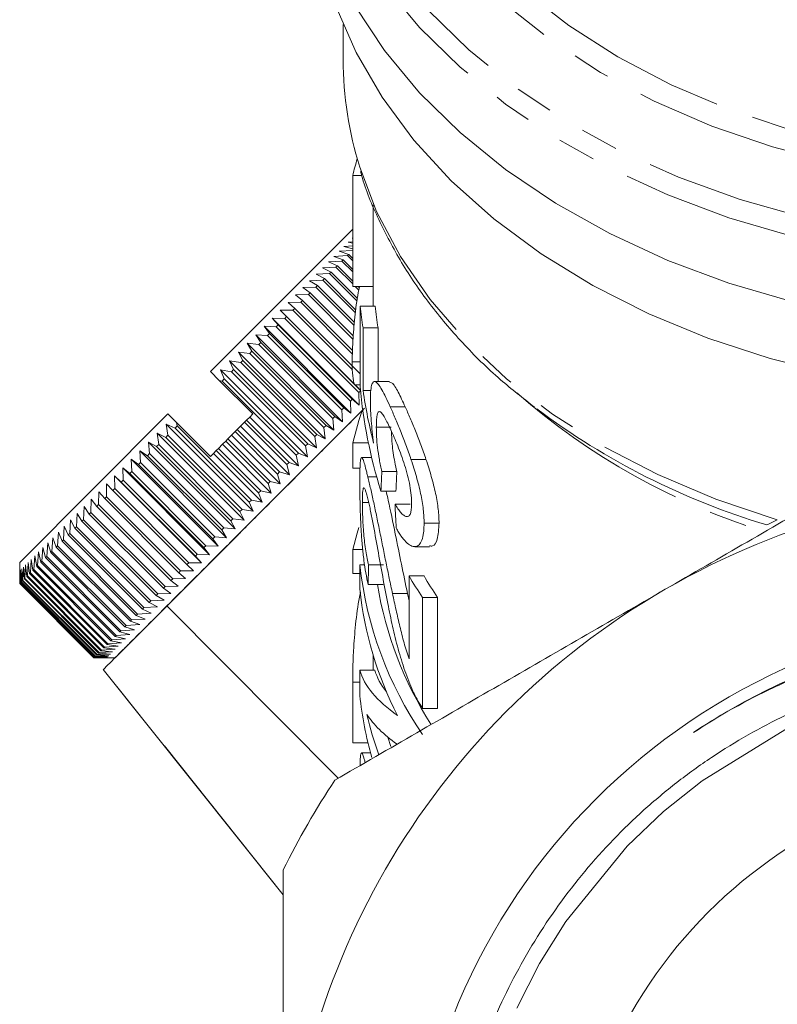
# Model space of a CAD drawing. Units: millimetres. Extents: x -111 to 574, y -63 to 358.
# Drawn here: x 506 to 531, y 224 to 257 of the extents above; entities that cross this region are included whole.
import ezdxf

# ---------------------------------------------------------------- set-up
doc = ezdxf.new("R2010")
doc.units = ezdxf.units.MM
doc.linetypes.add('PHANTOM', pattern=[12.7, 6.35, -1.27, 1.27, -1.27, 1.27, -1.27])

msp = doc.modelspace()

# ---------------------------------------------------------------- linework, layer by layer
at = {"color": 7, "linetype": 'Continuous', "lineweight": 15}
for p, q in [((516.395, 257.118), (516.395, 255.946)), ((516.716, 252.082), (517.013, 252.082)), ((516.716, 248.384), (516.716, 252.082)), ((517.395, 251.104), (517.395, 247.722)), ((511.964, 245.541), (516.716, 250.293)), ((516.716, 249.991), (516.696, 249.989)), ((516.696, 249.989), (516.716, 249.985)), ((516.716, 249.733), (516.42, 249.714)), ((516.42, 249.714), (516.716, 249.632)), ((516.716, 249.869), (516.565, 249.859)), ((516.565, 249.859), (516.716, 249.823)), ((516.542, 249.412), (516.09, 249.383)), ((516.09, 249.383), (516.399, 249.268)), ((516.715, 249.585), (516.262, 249.555)), ((516.262, 249.555), (516.582, 249.452)), ((516.399, 249.268), (516.356, 249.225)), ((516.399, 249.268), (516.716, 248.951)), ((516.582, 249.452), (516.542, 249.412)), ((516.716, 249.238), (516.542, 249.412)), ((516.582, 249.452), (516.716, 249.318)), ((516.716, 249.584), (516.715, 249.585)), ((516.156, 249.025), (515.708, 249.001)), ((515.708, 249.001), (515.993, 248.862)), ((516.356, 249.225), (515.905, 249.199)), ((515.905, 249.199), (516.202, 249.072)), ((516.202, 249.072), (516.156, 249.025)), ((516.716, 248.465), (516.156, 249.025)), ((516.202, 249.072), (516.716, 248.558)), ((516.716, 248.865), (516.356, 249.225)), ((515.944, 248.813), (515.499, 248.792)), ((515.499, 248.792), (515.772, 248.641)), ((515.772, 248.641), (515.72, 248.589)), ((515.772, 248.641), (516.819, 247.594)), ((515.993, 248.862), (515.944, 248.813)), ((516.864, 247.893), (515.944, 248.813)), ((515.993, 248.862), (516.877, 247.978)), ((515.485, 248.354), (515.048, 248.341)), ((515.048, 248.341), (515.295, 248.165)), ((515.72, 248.589), (515.278, 248.572)), ((515.278, 248.572), (515.539, 248.408)), ((515.539, 248.408), (515.485, 248.354)), ((516.763, 247.076), (515.485, 248.354)), ((515.539, 248.408), (516.772, 247.175)), ((516.805, 247.504), (515.72, 248.589)), ((516.716, 248.384), (517.395, 248.384)), ((516.92, 248.261), (516.798, 248.384)), ((516.89, 248.384), (516.938, 248.336)), ((515.239, 248.108), (514.807, 248.101)), ((514.807, 248.101), (515.042, 247.911)), ((515.295, 248.165), (515.239, 248.108)), ((516.724, 246.623), (515.239, 248.108)), ((515.295, 248.165), (516.731, 246.729)), ((514.983, 247.853), (514.557, 247.85)), ((514.557, 247.85), (514.779, 247.648)), ((514.779, 247.648), (514.718, 247.588)), ((514.779, 247.648), (516.96, 245.467)), ((515.042, 247.911), (514.983, 247.853)), ((516.708, 246.128), (514.983, 247.853)), ((515.042, 247.911), (516.711, 246.242)), ((516.96, 247.722), (516.96, 245.039)), ((516.96, 247.722), (517.46, 247.722)), ((514.445, 247.314), (514.031, 247.325)), ((514.031, 247.325), (514.228, 247.097)), ((516.93, 244.426), (514.031, 247.325)), ((514.718, 247.588), (514.298, 247.592)), ((514.298, 247.592), (514.507, 247.377)), ((516.971, 244.918), (514.298, 247.592)), ((514.507, 247.377), (514.445, 247.314)), ((516.92, 244.839), (514.445, 247.314)), ((514.507, 247.377), (516.972, 244.912)), ((516.704, 245.602), (514.718, 247.588)), ((514.163, 247.033), (513.757, 247.051)), ((513.757, 247.051), (513.941, 246.81)), ((516.656, 244.152), (513.757, 247.051)), ((514.228, 247.097), (514.163, 247.033)), ((516.638, 244.558), (514.163, 247.033)), ((514.228, 247.097), (516.702, 244.622)), ((517.062, 244.906), (517.062, 246.997)), ((517.062, 246.997), (517.562, 246.997)), ((517.562, 246.997), (517.562, 245.207)), ((513.875, 246.745), (513.477, 246.77)), ((513.477, 246.77), (513.648, 246.517)), ((516.376, 243.871), (513.477, 246.77)), ((513.941, 246.81), (513.875, 246.745)), ((516.35, 244.27), (513.875, 246.745)), ((513.941, 246.81), (516.416, 244.335)), ((513.581, 246.45), (513.19, 246.484)), ((513.19, 246.484), (513.349, 246.218)), ((516.09, 243.585), (513.19, 246.484)), ((513.648, 246.517), (513.581, 246.45)), ((516.055, 243.975), (513.581, 246.45)), ((513.648, 246.517), (516.123, 244.042)), ((513.281, 246.15), (512.899, 246.193)), ((512.899, 246.193), (513.045, 245.915)), ((515.799, 243.294), (512.899, 246.193)), ((513.349, 246.218), (513.281, 246.15)), ((515.756, 243.675), (513.281, 246.15)), ((513.349, 246.218), (515.824, 243.744)), ((512.976, 245.846), (512.604, 245.898)), ((512.604, 245.898), (512.738, 245.608)), ((515.503, 242.999), (512.604, 245.898)), ((513.045, 245.915), (512.976, 245.846)), ((515.451, 243.371), (512.976, 245.846)), ((513.045, 245.915), (515.52, 243.44)), ((516.699, 245.864), (516.96, 245.864)), ((511.964, 245.541), (512.259, 245.247)), ((512.668, 245.538), (512.306, 245.6)), ((512.306, 245.6), (512.427, 245.297)), ((515.205, 242.7), (512.306, 245.6)), ((512.738, 245.608), (512.668, 245.538)), ((515.143, 243.063), (512.668, 245.538)), ((512.738, 245.608), (515.213, 243.133)), ((512.357, 245.226), (512.259, 245.247)), ((512.259, 245.247), (513.379, 244.127)), ((512.427, 245.297), (512.357, 245.226)), ((514.832, 242.752), (512.357, 245.226)), ((512.427, 245.297), (514.902, 242.822)), ((516.826, 245.096), (516.96, 245.096)), ((517.947, 245.207), (517.447, 245.207)), ((516.92, 244.839), (516.982, 244.902)), ((516.93, 244.426), (516.92, 244.839)), ((517.062, 244.906), (517.329, 244.906)), ((516.35, 244.27), (516.416, 244.335)), ((516.416, 244.335), (516.656, 244.152)), ((516.638, 244.558), (516.702, 244.622)), ((516.656, 244.152), (516.638, 244.558)), ((516.702, 244.622), (516.93, 244.426)), ((517.967, 244.368), (518.467, 244.368)), ((505.6, 239.177), (510.55, 244.127)), ((517.033, 244.245), (508.782, 235.995)), ((510.55, 244.127), (510.838, 243.839)), ((513.175, 243.924), (513.278, 244.026)), ((513.278, 244.026), (513.379, 244.127)), ((514.904, 242.399), (513.278, 244.026)), ((516.055, 243.975), (516.123, 244.042)), ((516.123, 244.042), (516.376, 243.871)), ((516.376, 243.871), (516.35, 244.27)), ((510.788, 243.657), (510.492, 243.785)), ((510.492, 243.785), (510.547, 243.417)), ((513.391, 240.886), (510.492, 243.785)), ((510.858, 243.728), (510.788, 243.657)), ((510.838, 243.839), (510.858, 243.728)), ((510.838, 243.839), (511.964, 242.713)), ((510.858, 243.728), (513.333, 241.253)), ((512.861, 243.609), (512.975, 243.723)), ((512.975, 243.723), (513.104, 243.853)), ((514.601, 242.097), (512.975, 243.723)), ((513.104, 243.853), (513.175, 243.924)), ((514.519, 242.438), (513.104, 243.853)), ((513.175, 243.924), (514.59, 242.509)), ((515.756, 243.675), (515.824, 243.744)), ((515.824, 243.744), (516.09, 243.585)), ((516.09, 243.585), (516.055, 243.975)), ((517.503, 243.686), (518.003, 243.686)), ((510.477, 243.347), (510.193, 243.487)), ((510.193, 243.487), (510.239, 243.109)), ((513.092, 240.588), (510.193, 243.487)), ((510.547, 243.417), (510.477, 243.347)), ((510.547, 243.417), (513.022, 240.942)), ((513.263, 241.183), (510.788, 243.657)), ((512.547, 243.295), (512.671, 243.42)), ((512.671, 243.42), (512.79, 243.538)), ((514.298, 241.793), (512.671, 243.42)), ((512.79, 243.538), (512.861, 243.609)), ((514.204, 242.124), (512.79, 243.538)), ((512.861, 243.609), (514.275, 242.195)), ((515.451, 243.371), (515.52, 243.44)), ((515.503, 242.999), (515.451, 243.371)), ((515.52, 243.44), (515.799, 243.294)), ((515.799, 243.294), (515.756, 243.675)), ((510.17, 243.04), (509.898, 243.192)), ((509.898, 243.192), (509.935, 242.804)), ((512.797, 240.293), (509.898, 243.192)), ((510.239, 243.109), (510.17, 243.04)), ((512.645, 240.565), (510.17, 243.04)), ((510.239, 243.109), (512.714, 240.634)), ((512.952, 240.872), (510.477, 243.347)), ((512.232, 242.98), (512.368, 243.116)), ((512.368, 243.116), (512.475, 243.224)), ((513.994, 241.49), (512.368, 243.116)), ((512.475, 243.224), (512.547, 243.295)), ((513.89, 241.809), (512.475, 243.224)), ((512.547, 243.295), (513.961, 241.881)), ((515.143, 243.063), (515.213, 243.133)), ((515.205, 242.7), (515.143, 243.063)), ((515.213, 243.133), (515.503, 242.999)), ((516.716, 243.162), (517.239, 243.162)), ((516.716, 242.319), (516.716, 243.162)), ((509.867, 242.736), (509.607, 242.901)), ((509.607, 242.901), (509.635, 242.505)), ((512.506, 240.002), (509.607, 242.901)), ((509.935, 242.804), (509.867, 242.736)), ((512.342, 240.261), (509.867, 242.736)), ((509.935, 242.804), (512.41, 240.33)), ((511.964, 242.713), (512.065, 242.814)), ((512.065, 242.814), (512.161, 242.91)), ((513.692, 241.187), (512.065, 242.814)), ((512.161, 242.91), (512.232, 242.98)), ((513.576, 241.495), (512.161, 242.91)), ((512.232, 242.98), (513.646, 241.566)), ((514.832, 242.752), (514.902, 242.822)), ((514.904, 242.399), (514.832, 242.752)), ((514.902, 242.822), (515.205, 242.7)), ((509.568, 242.438), (509.321, 242.615)), ((509.321, 242.615), (509.341, 242.21)), ((512.22, 239.715), (509.321, 242.615)), ((509.635, 242.505), (509.568, 242.438)), ((512.043, 239.963), (509.568, 242.438)), ((509.635, 242.505), (512.11, 240.03)), ((514.519, 242.438), (514.59, 242.509)), ((514.601, 242.097), (514.519, 242.438)), ((514.59, 242.509), (514.904, 242.399)), ((517.349, 242.671), (517.013, 242.671)), ((518.66, 242.609), (519.16, 242.609)), ((508.988, 241.858), (508.766, 242.06)), ((508.766, 242.06), (508.771, 241.641)), ((511.665, 239.161), (508.766, 242.06)), ((509.275, 242.145), (509.04, 242.334)), ((509.04, 242.334), (509.053, 241.922)), ((511.939, 239.435), (509.04, 242.334)), ((509.341, 242.21), (509.275, 242.145)), ((511.75, 239.67), (509.275, 242.145)), ((509.341, 242.21), (511.816, 239.735)), ((514.204, 242.124), (514.275, 242.195)), ((514.298, 241.793), (514.204, 242.124)), ((514.275, 242.195), (514.601, 242.097)), ((516.716, 242.319), (516.958, 242.319)), ((517.686, 242.21), (518.186, 242.21)), ((508.5, 241.793), (508.498, 241.368)), ((508.709, 241.578), (508.5, 241.793)), ((509.053, 241.922), (508.988, 241.858)), ((511.463, 239.383), (508.988, 241.858)), ((509.053, 241.922), (511.527, 239.447)), ((513.89, 241.809), (513.961, 241.881)), ((513.994, 241.49), (513.89, 241.809)), ((513.961, 241.881), (514.298, 241.793)), ((517.22, 242.027), (517.518, 242.027)), ((508.241, 241.535), (508.233, 241.103)), ((508.437, 241.307), (508.241, 241.535)), ((508.771, 241.641), (508.709, 241.578)), ((511.184, 239.104), (508.709, 241.578)), ((508.771, 241.641), (511.246, 239.166)), ((513.576, 241.495), (513.646, 241.566)), ((513.692, 241.187), (513.576, 241.495)), ((513.646, 241.566), (513.994, 241.49)), ((517.658, 241.558), (518.158, 241.558)), ((507.991, 241.284), (507.978, 240.847)), ((508.175, 241.044), (507.991, 241.284)), ((508.233, 241.103), (508.175, 241.044)), ((508.233, 241.103), (510.708, 238.628)), ((508.498, 241.368), (508.437, 241.307)), ((510.912, 238.832), (508.437, 241.307)), ((508.498, 241.368), (510.973, 238.893)), ((513.263, 241.183), (513.333, 241.253)), ((513.391, 240.886), (513.263, 241.183)), ((513.333, 241.253), (513.692, 241.187)), ((517.037, 241.179), (517.247, 241.179)), ((518.129, 241.123), (518.629, 241.123)), ((507.519, 240.813), (507.497, 240.367)), ((507.678, 240.548), (507.519, 240.813)), ((507.75, 241.044), (507.732, 240.602)), ((507.921, 240.791), (507.75, 241.044)), ((507.978, 240.847), (507.921, 240.791)), ((510.396, 238.316), (507.921, 240.791)), ((507.978, 240.847), (510.453, 238.372)), ((510.65, 238.569), (508.175, 241.044)), ((512.952, 240.872), (513.022, 240.942)), ((513.092, 240.588), (512.952, 240.872)), ((513.022, 240.942), (513.391, 240.886)), ((507.299, 240.592), (507.273, 240.143)), ((507.446, 240.315), (507.299, 240.592)), ((507.732, 240.602), (507.678, 240.548)), ((510.153, 238.073), (507.678, 240.548)), ((507.732, 240.602), (510.207, 238.127)), ((512.645, 240.565), (512.714, 240.634)), ((512.797, 240.293), (512.645, 240.565)), ((512.714, 240.634), (513.092, 240.588)), ((519.097, 240.487), (519.597, 240.487)), ((506.893, 240.186), (506.862, 239.732)), ((507.015, 239.885), (506.893, 240.186)), ((507.09, 240.384), (507.062, 239.931)), ((507.224, 240.094), (507.09, 240.384)), ((507.273, 240.143), (507.224, 240.094)), ((509.699, 237.619), (507.224, 240.094)), ((507.273, 240.143), (509.748, 237.668)), ((507.497, 240.367), (507.446, 240.315)), ((509.92, 237.84), (507.446, 240.315)), ((507.497, 240.367), (509.972, 237.892)), ((512.342, 240.261), (512.41, 240.33)), ((512.506, 240.002), (512.342, 240.261)), ((512.41, 240.33), (512.797, 240.293)), ((506.536, 239.83), (506.503, 239.373)), ((506.636, 239.505), (506.536, 239.83)), ((506.708, 240.002), (506.676, 239.545)), ((506.819, 239.689), (506.708, 240.002)), ((507.062, 239.931), (507.015, 239.885)), ((509.49, 237.41), (507.015, 239.885)), ((507.062, 239.931), (509.536, 237.456)), ((511.75, 239.67), (511.816, 239.735)), ((511.816, 239.735), (512.22, 239.715)), ((512.043, 239.963), (512.11, 240.03)), ((512.22, 239.715), (512.043, 239.963)), ((512.11, 240.03), (512.506, 240.002)), ((506.232, 239.526), (506.2, 239.069)), ((506.31, 239.18), (506.232, 239.526)), ((506.377, 239.671), (506.344, 239.214)), ((506.466, 239.336), (506.377, 239.671)), ((506.676, 239.545), (506.636, 239.505)), ((509.111, 237.03), (506.636, 239.505)), ((506.676, 239.545), (509.151, 237.071)), ((506.862, 239.732), (506.819, 239.689)), ((509.294, 237.214), (506.819, 239.689)), ((506.862, 239.732), (509.337, 237.257)), ((511.463, 239.383), (511.527, 239.447)), ((511.527, 239.447), (511.939, 239.435)), ((511.939, 239.435), (511.75, 239.67)), ((516.716, 239.608), (517.048, 239.608)), ((516.716, 238.81), (516.716, 239.608)), ((518.783, 239.702), (519.279, 239.702)), ((505.6, 239.177), (505.6, 238.894)), ((505.798, 239.092), (505.774, 238.644)), ((505.837, 238.707), (505.798, 239.092)), ((505.884, 239.178), (505.857, 238.727)), ((505.932, 238.802), (505.884, 239.178)), ((505.986, 239.279), (505.956, 238.826)), ((506.043, 238.913), (505.986, 239.279)), ((506.102, 239.395), (506.07, 238.94)), ((506.169, 239.039), (506.102, 239.395)), ((506.344, 239.214), (506.31, 239.18)), ((508.785, 236.705), (506.31, 239.18)), ((506.344, 239.214), (508.819, 236.739)), ((506.503, 239.373), (506.466, 239.336)), ((508.941, 236.861), (506.466, 239.336)), ((506.503, 239.373), (508.978, 236.898)), ((511.184, 239.104), (511.246, 239.166)), ((511.399, 238.894), (511.184, 239.104)), ((511.246, 239.166), (511.665, 239.161)), ((511.665, 239.161), (511.463, 239.383)), ((516.952, 239.092), (517.116, 239.092)), ((516.952, 239.092), (516.952, 238.294)), ((517.247, 239.092), (517.747, 239.092)), ((505.602, 238.471), (505.6, 238.894)), ((505.608, 238.902), (505.603, 238.473)), ((505.616, 238.486), (505.608, 238.902)), ((505.632, 238.926), (505.622, 238.491)), ((505.647, 238.516), (505.632, 238.926)), ((505.672, 238.966), (505.656, 238.526)), ((505.694, 238.564), (505.672, 238.966)), ((505.727, 239.021), (505.707, 238.577)), ((505.758, 238.627), (505.727, 239.021)), ((505.956, 238.826), (505.932, 238.802)), ((508.407, 236.327), (505.932, 238.802)), ((505.956, 238.826), (508.431, 236.351)), ((506.07, 238.94), (506.043, 238.913)), ((508.518, 236.438), (506.043, 238.913)), ((506.07, 238.94), (508.545, 236.465)), ((506.2, 239.069), (506.169, 239.039)), ((508.644, 236.564), (506.169, 239.039)), ((506.2, 239.069), (508.675, 236.595)), ((510.912, 238.832), (510.973, 238.893)), ((511.14, 238.635), (510.912, 238.832)), ((510.973, 238.893), (511.399, 238.894)), ((516.716, 238.81), (516.952, 238.81)), ((505.603, 238.473), (505.602, 238.471)), ((508.076, 235.996), (505.602, 238.471)), ((505.603, 238.473), (508.078, 235.998)), ((505.622, 238.491), (505.616, 238.486)), ((508.091, 236.011), (505.616, 238.486)), ((505.622, 238.491), (508.096, 236.016)), ((505.656, 238.526), (505.647, 238.516)), ((508.122, 236.042), (505.647, 238.516)), ((505.656, 238.526), (508.131, 236.051)), ((505.707, 238.577), (505.694, 238.564)), ((508.169, 236.089), (505.694, 238.564)), ((505.707, 238.577), (508.182, 236.102)), ((505.774, 238.644), (505.758, 238.627)), ((508.232, 236.152), (505.758, 238.627)), ((505.774, 238.644), (508.249, 236.169)), ((505.857, 238.727), (505.837, 238.707)), ((508.312, 236.232), (505.837, 238.707)), ((505.857, 238.727), (508.332, 236.252)), ((510.65, 238.569), (510.708, 238.628)), ((510.89, 238.385), (510.65, 238.569)), ((510.708, 238.628), (511.14, 238.635)), ((517.229, 238.439), (517.729, 238.439)), ((518.595, 238.729), (518.595, 235.962)), ((518.595, 238.729), (519.095, 238.729)), ((510.153, 238.073), (510.207, 238.127)), ((510.207, 238.127), (510.649, 238.144)), ((510.396, 238.316), (510.453, 238.372)), ((510.649, 238.144), (510.396, 238.316)), ((510.453, 238.372), (510.89, 238.385)), ((518.043, 238.137), (518.543, 238.137)), ((518.543, 238.137), (518.595, 237.899)), ((509.92, 237.84), (509.972, 237.892)), ((510.198, 237.693), (509.92, 237.84)), ((509.972, 237.892), (510.418, 237.914)), ((510.418, 237.914), (510.153, 238.073)), ((519.048, 234.305), (519.048, 238.004)), ((519.048, 238.004), (519.548, 238.004)), ((519.548, 238.004), (519.548, 234.305)), ((509.49, 237.41), (509.536, 237.456)), ((509.536, 237.456), (509.989, 237.484)), ((509.699, 237.619), (509.748, 237.668)), ((509.989, 237.484), (509.699, 237.619)), ((509.748, 237.668), (510.198, 237.693)), ((510.513, 237.725), (516.231, 231.978)), ((509.294, 237.214), (509.337, 237.257)), ((509.607, 237.102), (509.294, 237.214)), ((509.337, 237.257), (509.792, 237.287)), ((509.792, 237.287), (509.49, 237.41)), ((508.941, 236.861), (508.978, 236.898)), ((509.276, 236.772), (508.941, 236.861)), ((508.978, 236.898), (509.435, 236.93)), ((509.111, 237.03), (509.151, 237.071)), ((509.435, 236.93), (509.111, 237.03)), ((509.151, 237.071), (509.607, 237.102)), ((508.518, 236.438), (508.545, 236.465)), ((508.545, 236.465), (509.001, 236.496)), ((508.644, 236.564), (508.675, 236.595)), ((509.001, 236.496), (508.644, 236.564)), ((508.675, 236.595), (509.132, 236.627)), ((508.785, 236.705), (508.819, 236.739)), ((509.132, 236.627), (508.785, 236.705)), ((508.819, 236.739), (509.276, 236.772)), ((508.232, 236.152), (508.249, 236.169)), ((508.626, 236.122), (508.232, 236.152)), ((508.249, 236.169), (508.697, 236.193)), ((508.312, 236.232), (508.332, 236.252)), ((508.697, 236.193), (508.312, 236.232)), ((508.332, 236.252), (508.783, 236.279)), ((508.407, 236.327), (508.431, 236.351)), ((508.783, 236.279), (508.407, 236.327)), ((508.431, 236.351), (508.885, 236.38)), ((508.885, 236.38), (508.518, 236.438)), ((508.076, 235.996), (508.078, 235.998)), ((508.5, 235.995), (508.076, 235.996)), ((508.078, 235.998), (508.507, 236.003)), ((508.091, 236.011), (508.096, 236.016)), ((508.507, 236.003), (508.091, 236.011)), ((508.096, 236.016), (508.531, 236.027)), ((508.122, 236.042), (508.131, 236.051)), ((508.531, 236.027), (508.122, 236.042)), ((508.131, 236.051), (508.571, 236.066)), ((508.169, 236.089), (508.182, 236.102)), ((508.571, 236.066), (508.169, 236.089)), ((508.182, 236.102), (508.626, 236.122)), ((508.5, 235.995), (508.782, 235.995)), ((517.395, 236.093), (517.395, 235.584)), ((508.39, 235.603), (514.395, 228.092)), ((516.952, 235.584), (516.952, 234.741)), ((516.952, 235.584), (517.452, 235.584)), ((516.716, 233.154), (516.716, 235.18)), ((519.048, 234.305), (519.548, 234.305)), ((517.892, 233.346), (517.992, 233.032)), ((516.716, 233.154), (517.227, 233.154)), ((517.312, 232.825), (517.009, 232.825))]:
    msp.add_line(p, q, dxfattribs=at)
at = {"color": 8, "linetype": 'PHANTOM', "lineweight": 0}
for p, q in [((514.395, 228.095), (508.392, 235.605)), ((516.716, 235.18), (516.952, 235.18))]:
    msp.add_line(p, q, dxfattribs=at)
at = {"color": 8, "linetype": 'PHANTOM', "lineweight": 0, "flags": 128}
for points in [[(517.069, 260.488), (518.054, 259.006), (519.232, 257.595), (520.591, 256.269), (522.12, 255.039), (523.805, 253.915), (525.632, 252.908), (527.583, 252.026), (529.643, 251.278), (531.793, 250.669), (534.015, 250.205), (536.288, 249.89), (538.592, 249.727), (540.908, 249.718), (543.216, 249.861), (545.494, 250.157), (547.723, 250.603), (549.883, 251.194), (551.955, 251.925), (553.921, 252.791), (555.764, 253.783), (557.468, 254.893), (559.017, 256.11), (560.398, 257.425), (561.599, 258.825), (562.609, 260.299), (563.42, 261.833), (564.023, 263.414), (564.415, 265.029), (564.592, 266.662), (564.551, 268.299), (564.293, 269.927), (563.822, 271.53), (563.14, 273.095), (562.253, 274.608), (561.17, 276.056), (559.901, 277.426), (558.455, 278.705), (557.97, 279.084)], [(523.077, 279.041), (522.436, 278.512), (521.116, 277.253), (519.976, 275.909), (519.029, 274.492), (518.282, 273.017), (517.743, 271.496), (517.418, 269.946), (517.309, 268.381), (517.418, 266.815), (517.743, 265.265), (518.282, 263.745), (519.029, 262.269), (519.976, 260.852), (521.116, 259.508), (522.436, 258.249), (523.925, 257.088), (525.567, 256.035), (527.347, 255.102), (529.248, 254.296), (531.252, 253.626), (533.339, 253.098), (535.489, 252.717), (537.681, 252.487), (539.895, 252.41), (542.109, 252.487), (544.301, 252.717), (546.451, 253.098), (548.538, 253.626), (550.542, 254.296), (552.443, 255.102), (554.223, 256.035), (555.866, 257.088), (557.354, 258.249), (558.674, 259.508), (559.814, 260.852), (560.762, 262.269), (561.508, 263.745), (562.047, 265.265), (562.372, 266.815), (562.481, 268.381), (562.372, 269.946), (562.047, 271.496), (561.508, 273.017), (560.762, 274.492), (560.762, 274.492)], [(558.211, 278.349), (558.656, 277.935), (559.901, 276.609), (560.959, 275.204), (561.82, 273.734), (562.477, 272.212), (562.923, 270.652), (563.154, 269.069), (563.167, 267.477), (562.963, 265.892), (562.544, 264.328), (561.914, 262.801), (561.078, 261.323), (560.044, 259.909), (558.822, 258.573), (557.423, 257.326), (555.861, 256.181), (554.149, 255.147), (552.305, 254.235), (550.344, 253.453), (548.286, 252.809), (546.15, 252.308), (543.955, 251.955), (541.723, 251.754), (539.473, 251.706), (537.227, 251.811), (535.006, 252.07), (532.831, 252.479), (530.722, 253.034), (528.698, 253.731), (526.779, 254.562), (524.983, 255.521), (523.325, 256.598), (521.823, 257.782), (520.489, 259.064), (519.336, 260.431), (518.375, 261.87), (518.375, 261.87)], [(564.334, 262.948), (564.092, 262.23), (563.409, 260.67), (562.526, 259.161), (561.449, 257.717), (560.188, 256.349), (558.754, 255.069), (557.16, 253.888), (555.418, 252.816), (553.543, 251.863), (551.552, 251.035), (549.462, 250.341), (547.29, 249.787), (545.055, 249.376), (542.776, 249.114), (540.473, 249), (538.164, 249.038), (535.87, 249.226), (533.611, 249.563), (531.405, 250.046), (529.271, 250.671), (527.229, 251.433), (525.294, 252.324), (523.484, 253.338), (521.814, 254.466), (520.298, 255.697), (518.949, 257.023), (517.779, 258.43), (516.798, 259.908)], [(516.948, 252.362), (517.512, 250.884), (518.305, 249.384), (519.299, 247.944), (520.484, 246.579), (521.849, 245.301), (523.382, 244.122), (525.069, 243.053), (526.893, 242.104), (528.838, 241.283), (530.886, 240.598)]]:
    msp.add_lwpolyline(points, dxfattribs=at)
at = {"color": 7, "linetype": 'Continuous', "lineweight": 15, "flags": 128}
for points in [[(539.56, 244.694), (537.277, 244.792), (535.017, 245.039), (532.8, 245.435), (530.645, 245.975), (528.57, 246.655), (526.594, 247.468), (524.733, 248.408), (523.005, 249.467), (521.424, 250.635), (520.004, 251.903), (518.757, 253.258), (517.694, 254.69), (516.825, 256.185), (516.156, 257.732), (515.695, 259.316), (515.46, 260.754)], [(531.405, 247.864), (529.271, 248.489), (527.229, 249.251), (525.294, 250.142), (523.484, 251.156), (521.814, 252.284), (520.298, 253.515), (518.949, 254.841), (517.779, 256.248), (516.798, 257.727)], [(516.716, 243.162), (516.922, 243.908), (517.033, 244.245)], [(516.716, 239.608), (516.862, 240.154), (516.917, 240.338)], [(558.191, 222.87), (556.828, 225.817), (555.954, 227.214), (554.95, 228.551), (552.688, 230.88), (551.401, 231.909), (550.01, 232.838), (547.105, 234.287), (545.55, 234.832), (543.93, 235.248), (540.709, 235.654), (539.061, 235.653), (537.395, 235.51), (534.221, 234.826), (532.667, 234.28), (531.142, 233.593), (528.374, 231.897), (527.087, 230.867), (525.876, 229.714), (523.825, 227.198), (522.953, 225.8), (522.191, 224.311)]]:
    msp.add_lwpolyline(points, dxfattribs=at)
at = {"color": 7, "linetype": 'Continuous', "lineweight": 15}
for radius in [21.323, 16]:
    msp.add_circle((539.895, 216.196), radius, dxfattribs=at)
for centre, radius, start, end in [((528.414, 255.966), 12.019, 180.0962, 197.4483), ((528.235, 249.3), 11.85, 163.6328, 166.4208), ((528.311, 248.944), 11.416, 186.1444, 189.8204), ((528.811, 248.944), 11.416, 186.1444, 189.8204), ((537.507, 263.792), 24.381, 233.0747, 253.3778), ((539.895, 216.196), 25.5, 60, 120), ((529.317, 240.456), 12.44, 186.2942, 214.3587), ((529.835, 240.484), 12.466, 189.4398, 212.5485), ((530.788, 245.845), 14.118, 210.2666, 213.7379), ((531.288, 245.845), 14.118, 210.2666, 213.7379), ((539.895, 216.196), 25.5, 120, 180), ((528.911, 239.554), 12.025, 186.016, 207.1186), ((528.478, 235.914), 11.585, 185.8158, 196.2666), ((528.865, 236.812), 11.985, 193.0664, 199.7518), ((539.895, 216.196), 28.5, 146.5254, 153.4746)]:
    msp.add_arc(centre, radius, start, end, dxfattribs=at)
at = {"color": 8, "linetype": 'PHANTOM', "lineweight": 0}
msp.add_arc((537.202, 261.962), 22.775, 228.7615, 253.0121, dxfattribs=at)
at = {"color": 7, "linetype": 'Continuous', "lineweight": 15}
for centre, major_axis, ratio, start_param, end_param in [((539.395, 246.487), (22.5, 0), 0.848528, 3.21752, 3.402741), ((539.395, 247.218), (22.5, 0), 0.846013, 3.263332, 3.356782), ((539.395, 204.588), (0, 143.189), 0.157135, 1.304926, 1.309647), ((539.895, 204.588), (0, 143.189), 0.157135, 1.304926, 1.309647), ((539.395, 298.275), (0, 175.009), 0.128565, 1.903465, 1.908292), ((539.395, 213.871), (0, 143.189), 0.157135, 1.393733, 1.398362), ((539.395, 235.99), (22.5, 0), 0.25304, 3.212949, 3.484907), ((539.895, 235.99), (22.5, 0), 0.25304, 3.212949, 3.341463), ((539.395, 235.022), (22.5, 0), 0.25304, 3.303842, 3.483397)]:
    msp.add_ellipse(centre, major_axis=major_axis, ratio=ratio, start_param=start_param, end_param=end_param, dxfattribs=at)
for points, knots in [([(516.978, 252.217), (516.989, 252.172), (517.129, 251.624), (517.572, 250.602), (518.315, 249.169), (519.255, 247.794), (520.362, 246.487), (521.532, 245.331), (522.394, 244.658), (522.777, 244.359)], [0, 0, 0, 0, 0.015184, 0.183759, 0.35285, 0.522555, 0.69287, 0.863719, 1, 1, 1, 1]), ([(516.699, 245.864), (516.703, 246.12), (516.71, 246.588), (516.793, 247.449), (516.87, 248.063), (516.94, 248.346), (516.949, 248.384)], [0, 0, 0, 0, 0.358761, 0.656979, 0.954621, 1, 1, 1, 1]), ([(516.826, 245.096), (516.826, 245.096), (516.779, 245.051), (516.735, 245.205), (516.701, 245.514), (516.699, 245.778), (516.699, 245.864)], [0, 0, 0, 0, 0.000387, 0.413947, 0.808037, 1, 1, 1, 1]), ([(517.967, 244.368), (517.916, 244.477), (517.867, 244.585), (517.775, 244.776), (517.731, 244.86), (517.647, 245.008), (517.608, 245.069), (517.537, 245.16), (517.505, 245.186), (517.447, 245.212), (517.421, 245.209), (517.378, 245.17), (517.359, 245.133), (517.331, 245.021), (517.321, 244.946), (517.31, 244.811), (517.308, 244.762), (517.305, 244.655), (517.305, 244.597), (517.304, 244.539)], [0, 0, 0, 0, 0.125, 0.125, 0.25, 0.25, 0.375, 0.375, 0.5, 0.5, 0.625, 0.625, 0.75, 0.75, 0.875, 0.875, 0.9375, 0.9375, 1, 1, 1, 1]), ([(517.947, 245.187), (517.974, 245.186), (518.046, 245.183), (518.222, 244.894), (518.386, 244.54), (518.467, 244.368)], [0, 0, 0, 0, 0.229081, 0.624783, 1, 1, 1, 1]), ([(517.304, 244.539), (517.304, 244.492), (517.305, 244.445), (517.307, 244.345), (517.309, 244.292), (517.316, 244.13), (517.323, 244.017), (517.342, 243.782), (517.354, 243.659), (517.381, 243.408), (517.397, 243.281), (517.414, 243.153)], [0, 0, 0, 0, 0.125, 0.125, 0.25, 0.25, 0.5, 0.5, 0.75, 0.75, 1, 1, 1, 1]), ([(518.66, 242.609), (518.632, 242.693), (518.604, 242.776), (518.546, 242.939), (518.517, 243.019), (518.429, 243.257), (518.37, 243.412), (518.251, 243.71), (518.192, 243.851), (518.106, 244.054), (518.077, 244.12), (518.021, 244.246), (517.994, 244.307), (517.967, 244.368)], [0, 0, 0, 0, 0.125, 0.125, 0.25, 0.25, 0.5, 0.5, 0.75, 0.75, 0.875, 0.875, 1, 1, 1, 1]), ([(518.467, 244.368), (518.494, 244.307), (518.521, 244.246), (518.577, 244.12), (518.605, 244.055), (518.692, 243.852), (518.751, 243.711), (518.87, 243.414), (518.929, 243.258), (519.017, 243.02), (519.046, 242.939), (519.104, 242.776), (519.132, 242.693), (519.16, 242.609)], [0, 0, 0, 0, 0.125, 0.125, 0.25, 0.25, 0.5, 0.5, 0.75, 0.75, 0.875, 0.875, 1, 1, 1, 1]), ([(527.145, 238.28), (528.053, 238.804), (528.966, 239.331), (530.79, 240.384), (531.697, 240.908), (534.404, 242.471), (536.19, 243.502), (537.962, 244.525)], [0, 0, 0, 0, 0.25, 0.25, 0.5, 0.5, 1, 1, 1, 1]), ([(510.513, 237.725), (510.792, 238.005), (511.35, 238.563), (512.308, 239.52), (513.32, 240.533), (514.373, 241.585), (515.43, 242.643), (516.356, 243.569), (516.893, 244.105), (517.105, 244.317)], [0, 0, 0, 0, 0.149758, 0.299524, 0.449208, 0.598904, 0.750088, 0.901296, 1, 1, 1, 1]), ([(517.503, 243.686), (517.504, 243.764), (517.504, 243.842), (517.512, 243.977), (517.519, 244.035), (517.546, 244.182), (517.579, 244.226), (517.647, 244.194), (517.672, 244.172), (517.727, 244.102), (517.756, 244.057), (517.818, 243.947), (517.85, 243.885), (517.916, 243.751), (517.951, 243.676), (517.986, 243.6)], [0, 0, 0, 0, 0.125, 0.125, 0.25, 0.25, 0.5, 0.5, 0.625, 0.625, 0.75, 0.75, 0.875, 0.875, 1, 1, 1, 1]), ([(517.686, 242.21), (517.671, 242.276), (517.656, 242.342), (517.629, 242.473), (517.617, 242.54), (517.582, 242.738), (517.561, 242.874), (517.529, 243.133), (517.519, 243.256), (517.505, 243.485), (517.504, 243.586), (517.503, 243.686)], [0, 0, 0, 0, 0.125, 0.125, 0.25, 0.25, 0.5, 0.5, 0.75, 0.75, 1, 1, 1, 1]), ([(517.986, 243.6), (518.023, 243.518), (518.061, 243.435), (518.138, 243.256), (518.176, 243.163), (518.255, 242.967), (518.295, 242.863), (518.372, 242.649), (518.41, 242.538), (518.482, 242.31), (518.515, 242.195), (518.574, 241.965), (518.602, 241.848), (518.642, 241.627), (518.657, 241.522), (518.671, 241.372), (518.675, 241.323), (518.679, 241.232), (518.68, 241.188), (518.68, 241.144)], [0, 0, 0, 0, 0.125, 0.125, 0.25, 0.25, 0.375, 0.375, 0.5, 0.5, 0.625, 0.625, 0.75, 0.75, 0.875, 0.875, 0.9375, 0.9375, 1, 1, 1, 1]), ([(518.01, 243.543), (518.014, 243.41), (518.022, 243.117), (518.097, 242.616), (518.163, 242.315), (518.186, 242.21)], [0, 0, 0, 0, 0.353647, 0.775034, 1, 1, 1, 1]), ([(517.22, 242.027), (517.207, 242.08), (517.194, 242.134), (517.17, 242.232), (517.158, 242.277), (517.124, 242.405), (517.103, 242.48), (517.066, 242.589), (517.05, 242.627), (517.023, 242.671), (517.011, 242.676), (516.991, 242.657), (516.983, 242.629), (516.97, 242.542), (516.965, 242.483), (516.958, 242.337), (516.956, 242.251), (516.953, 242.063), (516.953, 241.956), (516.952, 241.848)], [0, 0, 0, 0, 0.0625, 0.0625, 0.125, 0.125, 0.25, 0.25, 0.375, 0.375, 0.5, 0.5, 0.625, 0.625, 0.75, 0.75, 0.875, 0.875, 1, 1, 1, 1]), ([(519.097, 240.487), (519.096, 240.559), (519.094, 240.632), (519.086, 240.784), (519.079, 240.864), (519.06, 241.029), (519.048, 241.115), (519.019, 241.293), (519.001, 241.383), (518.942, 241.658), (518.895, 241.846), (518.812, 242.135), (518.783, 242.23), (518.723, 242.42), (518.691, 242.515), (518.66, 242.609)], [0, 0, 0, 0, 0.125, 0.125, 0.25, 0.25, 0.375, 0.375, 0.5, 0.5, 0.75, 0.75, 0.875, 0.875, 1, 1, 1, 1]), ([(519.16, 242.609), (519.191, 242.515), (519.223, 242.421), (519.283, 242.232), (519.311, 242.138), (519.393, 241.853), (519.442, 241.66), (519.501, 241.385), (519.518, 241.295), (519.548, 241.119), (519.559, 241.032), (519.579, 240.865), (519.586, 240.785), (519.594, 240.632), (519.596, 240.559), (519.597, 240.487)], [0, 0, 0, 0, 0.125, 0.125, 0.25, 0.25, 0.5, 0.5, 0.625, 0.625, 0.75, 0.75, 0.875, 0.875, 1, 1, 1, 1]), ([(516.952, 241.848), (516.953, 241.732), (516.953, 241.616), (516.956, 241.365), (516.958, 241.234), (516.965, 240.953), (516.97, 240.805), (516.982, 240.501), (516.99, 240.342), (517.01, 240.023), (517.022, 239.865), (517.052, 239.551), (517.069, 239.395), (517.107, 239.101), (517.128, 238.96), (517.176, 238.69), (517.201, 238.564), (517.229, 238.439)], [0, 0, 0, 0, 0.125, 0.125, 0.25, 0.25, 0.375, 0.375, 0.5, 0.5, 0.625, 0.625, 0.75, 0.75, 0.875, 0.875, 1, 1, 1, 1]), ([(518.043, 238.137), (518.006, 238.306), (517.97, 238.476), (517.9, 238.816), (517.864, 238.987), (517.795, 239.327), (517.761, 239.498), (517.693, 239.839), (517.658, 240.011), (517.589, 240.351), (517.554, 240.519), (517.485, 240.852), (517.45, 241.017), (517.381, 241.334), (517.347, 241.484), (517.298, 241.698), (517.282, 241.767), (517.251, 241.901), (517.235, 241.964), (517.22, 242.027)], [0, 0, 0, 0, 0.125, 0.125, 0.25, 0.25, 0.375, 0.375, 0.5, 0.5, 0.625, 0.625, 0.75, 0.75, 0.875, 0.875, 0.9375, 0.9375, 1, 1, 1, 1]), ([(517.037, 241.179), (517.038, 241.242), (517.038, 241.304), (517.041, 241.413), (517.043, 241.463), (517.049, 241.548), (517.054, 241.582), (517.064, 241.632), (517.07, 241.65), (517.086, 241.663), (517.095, 241.662), (517.114, 241.641), (517.125, 241.62), (517.15, 241.558), (517.163, 241.518), (517.184, 241.442), (517.191, 241.416), (517.207, 241.358), (517.214, 241.326), (517.222, 241.295)], [0, 0, 0, 0, 0.125, 0.125, 0.25, 0.25, 0.375, 0.375, 0.5, 0.5, 0.625, 0.625, 0.75, 0.75, 0.875, 0.875, 0.9375, 0.9375, 1, 1, 1, 1]), ([(517.828, 241.558), (517.852, 241.456), (517.948, 241.043), (518.194, 239.83), (518.408, 238.792), (518.543, 238.137)], [0, 0, 0, 0, 0.106596, 0.43527, 1, 1, 1, 1]), ([(517.247, 239.092), (517.229, 239.163), (517.213, 239.235), (517.181, 239.39), (517.166, 239.474), (517.138, 239.653), (517.125, 239.745), (517.102, 239.937), (517.092, 240.037), (517.066, 240.332), (517.054, 240.527), (517.044, 240.792), (517.041, 240.876), (517.038, 241.034), (517.038, 241.107), (517.037, 241.179)], [0, 0, 0, 0, 0.125, 0.125, 0.25, 0.25, 0.375, 0.375, 0.5, 0.5, 0.75, 0.75, 0.875, 0.875, 1, 1, 1, 1]), ([(517.222, 241.295), (517.235, 241.24), (517.249, 241.183), (517.276, 241.061), (517.289, 240.998), (517.331, 240.798), (517.359, 240.654), (517.442, 240.219), (517.496, 239.915), (517.658, 239.007), (517.769, 238.403), (517.889, 237.801)], [0, 0, 0, 0, 0.0625, 0.0625, 0.125, 0.125, 0.25, 0.25, 0.5, 0.5, 1, 1, 1, 1]), ([(518.68, 241.144), (518.679, 241.077), (518.678, 241.01), (518.664, 240.896), (518.654, 240.846), (518.624, 240.767), (518.605, 240.74), (518.561, 240.703), (518.535, 240.699), (518.478, 240.71), (518.448, 240.723), (518.386, 240.772), (518.354, 240.802), (518.29, 240.877), (518.257, 240.92), (518.193, 241.016), (518.16, 241.069), (518.129, 241.123)], [0, 0, 0, 0, 0.125, 0.125, 0.25, 0.25, 0.375, 0.375, 0.5, 0.5, 0.625, 0.625, 0.75, 0.75, 0.875, 0.875, 1, 1, 1, 1]), ([(518.164, 240.325), (518.191, 240.277), (518.218, 240.23), (518.272, 240.141), (518.299, 240.1), (518.381, 239.983), (518.436, 239.915), (518.546, 239.805), (518.602, 239.763), (518.706, 239.71), (518.756, 239.699), (518.851, 239.707), (518.893, 239.728), (518.949, 239.782), (518.967, 239.803), (518.998, 239.855), (519.012, 239.887), (519.05, 239.991), (519.068, 240.074), (519.085, 240.217), (519.09, 240.267), (519.095, 240.374), (519.096, 240.431), (519.097, 240.487)], [0, 0, 0, 0, 0.0625, 0.0625, 0.125, 0.125, 0.25, 0.25, 0.375, 0.375, 0.5, 0.5, 0.625, 0.625, 0.6875, 0.6875, 0.75, 0.75, 0.875, 0.875, 0.9375, 0.9375, 1, 1, 1, 1]), ([(519.597, 240.487), (519.585, 240.292), (519.565, 239.935), (519.427, 239.706), (519.315, 239.724), (519.279, 239.73)], [0, 0, 0, 0, 0.450662, 0.826078, 1, 1, 1, 1]), ([(530.533, 240.43), (530.528, 240.425), (530.568, 240.442), (530.697, 240.504), (530.784, 240.547), (530.886, 240.598)], [0, 0, 0, 0, 0.5, 0.5, 1, 1, 1, 1]), ([(516.122, 231.916), (517.936, 232.963), (519.759, 234.016), (523.432, 236.136), (525.281, 237.203), (527.145, 238.28)], [0, 0, 0, 0, 0.5, 0.5, 1, 1, 1, 1]), ([(516.716, 235.18), (516.719, 235.553), (516.724, 236.156), (516.818, 237.21), (516.899, 237.868), (516.973, 238.168), (516.978, 238.187)], [0, 0, 0, 0, 0.440493, 0.710713, 0.981312, 1, 1, 1, 1]), ([(518.595, 235.962), (518.565, 236.05), (518.536, 236.138), (518.48, 236.316), (518.454, 236.406), (518.379, 236.676), (518.334, 236.859), (518.246, 237.223), (518.204, 237.406), (518.121, 237.771), (518.081, 237.954), (518.043, 238.137)], [0, 0, 0, 0, 0.125, 0.125, 0.25, 0.25, 0.5, 0.5, 0.75, 0.75, 1, 1, 1, 1]), ([(517.889, 237.801), (517.913, 237.675), (517.938, 237.549), (517.99, 237.297), (518.017, 237.171), (518.102, 236.793), (518.163, 236.54), (518.299, 236.044), (518.373, 235.802), (518.497, 235.448), (518.54, 235.331), (518.631, 235.103), (518.678, 234.993), (518.727, 234.884)], [0, 0, 0, 0, 0.125, 0.125, 0.25, 0.25, 0.5, 0.5, 0.75, 0.75, 0.875, 0.875, 1, 1, 1, 1]), ([(508.392, 235.605), (508.403, 235.616), (508.458, 235.67), (508.654, 235.867), (508.796, 236.009), (509.069, 236.282), (509.17, 236.383), (509.392, 236.604), (509.512, 236.725), (509.898, 237.111), (510.188, 237.401), (510.513, 237.725)], [0, 0, 0, 0, 0.25, 0.25, 0.5, 0.5, 0.625, 0.625, 0.75, 0.75, 1, 1, 1, 1]), ([(556.108, 205.407), (556.647, 206.202), (557.122, 207.029), (557.742, 208.317), (557.933, 208.754), (558.283, 209.644), (558.443, 210.098), (558.869, 211.467), (559.083, 212.391), (559.377, 214.262), (559.456, 215.209), (559.47, 216.647), (559.457, 217.127), (559.397, 218.077), (559.349, 218.55), (559.156, 219.958), (558.96, 220.885), (558.563, 222.258), (558.413, 222.714), (558.081, 223.613), (557.899, 224.054), (557.308, 225.351), (556.854, 226.182), (556.083, 227.379), (555.811, 227.769), (555.237, 228.533), (554.934, 228.907), (553.992, 229.986), (553.318, 230.653), (551.88, 231.886), (551.115, 232.451), (549.493, 233.477), (548.648, 233.929), (547.333, 234.513), (546.887, 234.692), (545.99, 235.015), (545.537, 235.16), (544.168, 235.544), (543.239, 235.734), (541.351, 235.98), (540.387, 236.036), (538.485, 236.007), (537.542, 235.925), (536.137, 235.701), (535.671, 235.61), (534.742, 235.392), (534.277, 235.265), (532.908, 234.838), (532.025, 234.491), (530.315, 233.674), (529.49, 233.205), (528.295, 232.408), (527.905, 232.126), (527.153, 231.541), (526.788, 231.236), (525.731, 230.285), (525.073, 229.603), (523.853, 228.142), (523.289, 227.358), (522.291, 225.739), (521.852, 224.9), (521.285, 223.596), (521.111, 223.154), (520.794, 222.254), (520.65, 221.795), (520.271, 220.411), (520.087, 219.48), (519.85, 217.601), (519.798, 216.653), (519.822, 215.219), (519.847, 214.738), (519.931, 213.788), (519.99, 213.316), (520.215, 211.912), (520.431, 210.99), (520.853, 209.628), (521.01, 209.177), (521.358, 208.284), (521.548, 207.844), (522.16, 206.553), (522.626, 205.728), (523.67, 204.147), (524.25, 203.39), (525.523, 201.954), (526.203, 201.29), (527.646, 200.064), (528.41, 199.502), (529.619, 198.738), (530.034, 198.495), (530.877, 198.043), (531.305, 197.832), (532.604, 197.249), (533.492, 196.922), (534.859, 196.526), (535.321, 196.41), (536.255, 196.209), (536.729, 196.125), (539.092, 195.789), (540.986, 195.787), (543.356, 196.119), (543.83, 196.203), (544.762, 196.401), (545.222, 196.516), (546.589, 196.909), (547.479, 197.232), (549.216, 198.006), (550.068, 198.46), (551.682, 199.47), (552.447, 200.027), (553.536, 200.941), (553.888, 201.259), (554.573, 201.92), (554.906, 202.265), (555.868, 203.334), (556.452, 204.084), (557.511, 205.654), (557.986, 206.474), (558.614, 207.759), (558.809, 208.198), (559.169, 209.085), (559.332, 209.532), (559.773, 210.887), (560.004, 211.805), (560.254, 213.205), (560.321, 213.676), (560.424, 214.625), (560.459, 215.105), (560.549, 217.492), (560.359, 219.376), (559.794, 221.698), (559.664, 222.161), (559.374, 223.07), (559.214, 223.518), (558.69, 224.84), (558.282, 225.694), (557.581, 226.934), (557.332, 227.34), (556.804, 228.139), (556.526, 228.53), (555.656, 229.666), (555.03, 230.377), (553.684, 231.709), (552.965, 232.33), (551.814, 233.191), (551.42, 233.465), (550.62, 233.981), (550.213, 234.225), (548.969, 234.912), (548.111, 235.313), (546.337, 235.997), (545.414, 236.281), (542.634, 236.933), (540.749, 237.112), (536.912, 236.946), (535.05, 236.605), (532.336, 235.718), (531.443, 235.356), (529.719, 234.516), (528.886, 234.037), (528.088, 233.502)], [0, 0, 0, 0, 0.015625, 0.015625, 0.023438, 0.023438, 0.03125, 0.03125, 0.046875, 0.046875, 0.0625, 0.0625, 0.070312, 0.070312, 0.078125, 0.078125, 0.09375, 0.09375, 0.101562, 0.101562, 0.109375, 0.109375, 0.125, 0.125, 0.132812, 0.132812, 0.140625, 0.140625, 0.15625, 0.15625, 0.171875, 0.171875, 0.1875, 0.1875, 0.195312, 0.195312, 0.203125, 0.203125, 0.21875, 0.21875, 0.234375, 0.234375, 0.25, 0.25, 0.257812, 0.257812, 0.265625, 0.265625, 0.28125, 0.28125, 0.296875, 0.296875, 0.304687, 0.304687, 0.3125, 0.3125, 0.328125, 0.328125, 0.34375, 0.34375, 0.359375, 0.359375, 0.367187, 0.367187, 0.375, 0.375, 0.390625, 0.390625, 0.40625, 0.40625, 0.414062, 0.414062, 0.421875, 0.421875, 0.4375, 0.4375, 0.445312, 0.445312, 0.453125, 0.453125, 0.46875, 0.46875, 0.484375, 0.484375, 0.5, 0.5, 0.515625, 0.515625, 0.523438, 0.523438, 0.53125, 0.53125, 0.546875, 0.546875, 0.554688, 0.554688, 0.5625, 0.5625, 0.59375, 0.59375, 0.601563, 0.601563, 0.609375, 0.609375, 0.625, 0.625, 0.640625, 0.640625, 0.65625, 0.65625, 0.664063, 0.664063, 0.671875, 0.671875, 0.6875, 0.6875, 0.703125, 0.703125, 0.710938, 0.710938, 0.71875, 0.71875, 0.734375, 0.734375, 0.742188, 0.742188, 0.75, 0.75, 0.78125, 0.78125, 0.789063, 0.789063, 0.796875, 0.796875, 0.8125, 0.8125, 0.820313, 0.820313, 0.828125, 0.828125, 0.84375, 0.84375, 0.859375, 0.859375, 0.867188, 0.867188, 0.875, 0.875, 0.890625, 0.890625, 0.90625, 0.90625, 0.9375, 0.9375, 0.96875, 0.96875, 0.984375, 0.984375, 1, 1, 1, 1]), ([(528.088, 233.502), (528.95, 234.071), (529.845, 234.573), (531.239, 235.224), (531.712, 235.424), (532.675, 235.79), (533.165, 235.955), (534.638, 236.394), (535.634, 236.611), (537.146, 236.828), (537.654, 236.882), (538.675, 236.952), (539.19, 236.969), (540.737, 236.96), (541.755, 236.878), (543.767, 236.567), (544.761, 236.338), (546.233, 235.881), (546.721, 235.709), (547.676, 235.332), (548.144, 235.127), (549.521, 234.461), (550.402, 233.951), (552.092, 232.799), (552.904, 232.15), (554.403, 230.758), (555.095, 230.012), (556.049, 228.816), (556.353, 228.405), (556.931, 227.557), (557.206, 227.118), (557.976, 225.783), (558.417, 224.863), (559.159, 222.967), (559.46, 221.99), (559.915, 219.977), (560.064, 218.963), (560.21, 216.931), (560.206, 215.912), (560.084, 214.377), (560.023, 213.862), (559.864, 212.847), (559.765, 212.345), (559.414, 210.856), (559.106, 209.885), (558.342, 207.989), (557.881, 207.057), (556.836, 205.298), (556.251, 204.464), (555.28, 203.283), (554.94, 202.9), (554.229, 202.158), (553.856, 201.798), (552.708, 200.772), (551.898, 200.153), (550.617, 199.321), (550.179, 199.059), (549.28, 198.569), (548.819, 198.339), (547.407, 197.705), (546.445, 197.36), (544.482, 196.82), (543.479, 196.625), (541.945, 196.449), (541.429, 196.41), (540.405, 196.373), (539.894, 196.375), (538.367, 196.437), (537.355, 196.557), (535.846, 196.856), (535.342, 196.977), (534.352, 197.255), (533.865, 197.413), (532.428, 197.941), (531.502, 198.365), (529.714, 199.358), (528.847, 199.933), (527.237, 201.194), (526.486, 201.883), (525.442, 203.002), (525.108, 203.39), (524.467, 204.195), (524.161, 204.613), (523.299, 205.893), (522.793, 206.789), (522.358, 207.726)], [0, 0, 0, 0, 0.03125, 0.03125, 0.046875, 0.046875, 0.0625, 0.0625, 0.09375, 0.09375, 0.109375, 0.109375, 0.125, 0.125, 0.15625, 0.15625, 0.1875, 0.1875, 0.203125, 0.203125, 0.21875, 0.21875, 0.25, 0.25, 0.28125, 0.28125, 0.3125, 0.3125, 0.328125, 0.328125, 0.34375, 0.34375, 0.375, 0.375, 0.40625, 0.40625, 0.4375, 0.4375, 0.46875, 0.46875, 0.484375, 0.484375, 0.5, 0.5, 0.53125, 0.53125, 0.5625, 0.5625, 0.59375, 0.59375, 0.609375, 0.609375, 0.625, 0.625, 0.65625, 0.65625, 0.671875, 0.671875, 0.6875, 0.6875, 0.71875, 0.71875, 0.75, 0.75, 0.765625, 0.765625, 0.78125, 0.78125, 0.8125, 0.8125, 0.828125, 0.828125, 0.84375, 0.84375, 0.875, 0.875, 0.90625, 0.90625, 0.9375, 0.9375, 0.953125, 0.953125, 0.96875, 0.96875, 1, 1, 1, 1]), ([(518.727, 234.884), (518.752, 234.83), (518.777, 234.776), (518.829, 234.672), (518.855, 234.623), (518.909, 234.526), (518.936, 234.479), (518.992, 234.39), (519.02, 234.348), (519.048, 234.305)], [0, 0, 0, 0, 0.25, 0.25, 0.5, 0.5, 0.75, 0.75, 1, 1, 1, 1]), ([(517.13, 232.498), (517.12, 232.539), (517.071, 232.726), (517.022, 232.84), (516.979, 232.812), (516.964, 232.612), (516.959, 232.441), (516.958, 232.382)], [0, 0, 0, 0, 0.084201, 0.379404, 0.625884, 0.871492, 1, 1, 1, 1]), ([(514.395, 216.196), (514.395, 217.266), (514.395, 218.337), (514.395, 220.484), (514.395, 221.563), (514.395, 224.764), (514.395, 226.858), (514.395, 228.924)], [0, 0, 0, 0, 0.25, 0.25, 0.5, 0.5, 1, 1, 1, 1])]:
    msp.add_open_spline(points, degree=3, knots=knots, dxfattribs=at)

doc.saveas('drawing.dxf')
